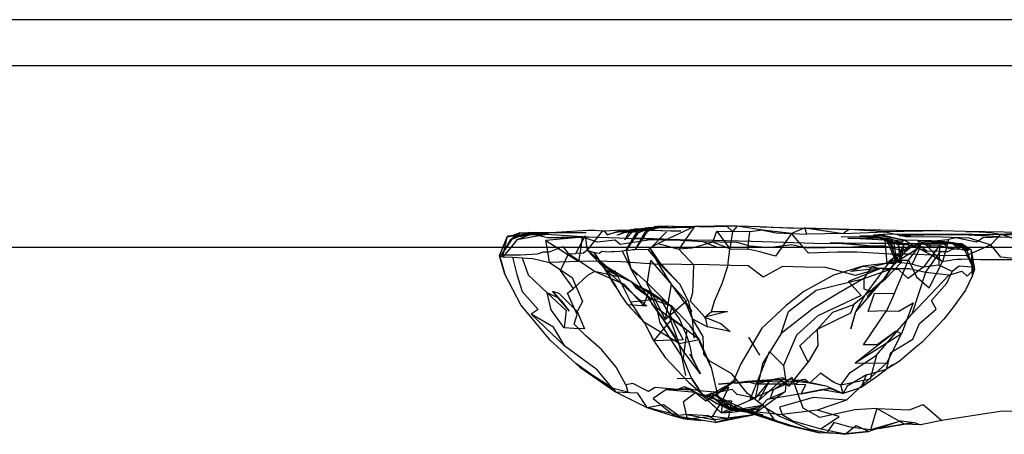
# Model space of a CAD drawing. Units: millimetres. Extents: x 48536 to 61173, y -7108 to 3837.
# Drawn here: x 58660 to 58804, y -125 to -64 of the extents above; entities that cross this region are included whole.
import ezdxf

# ---------------------------------------------------------------- set-up
doc = ezdxf.new("R2010")
doc.units = ezdxf.units.MM
doc.header["$LTSCALE"] = 500
doc.layers.add('Make2D', color=7, linetype='Continuous', true_color=0x000000)

msp = doc.modelspace()

# ---------------------------------------------------------------- linework, layer by layer
at = {"layer": 'Make2D', "color": 18, "lineweight": -3, "true_color": 0x000000}
for p, q in [((58964.042, -64.157), (58454.741, -64.157)), ((57900.253, -70.884), (58975.395, -70.884)), ((58745.034, -95.149), (58742.815, -97.962)), ((58745.347, -95.165), (58745.753, -95.68)), ((58747.159, -95.305), (58749.268, -94.899)), ((58751.049, -95.094), (58747.159, -95.305)), ((58748.034, -95.384), (58749.893, -94.821)), ((58752.675, -94.95), (58748.034, -95.384)), ((58749.787, -94.928), (58748.347, -96.43)), ((58752.612, -94.856), (58748.94, -95.415)), ((58749.727, -94.925), (58748.94, -95.415)), ((58749.893, -94.821), (58749.73, -94.923)), ((58749.893, -94.821), (58749.789, -94.926)), ((58751.815, -94.669), (58750.387, -95.068)), ((58753.69, -94.512), (58751.253, -95.29)), ((58752.722, -94.528), (58751.253, -95.29)), ((58751.69, -94.76), (58752.154, -94.65)), ((58751.815, -94.669), (58752.722, -94.528)), ((58752.11, -94.661), (58751.815, -94.669)), ((58753.217, -94.631), (58752.003, -94.934)), ((58752.284, -94.822), (58752.041, -94.919)), ((58752.05, -97.716), (58754.425, -95.262)), ((58754.628, -94.497), (58752.054, -94.926)), ((58752.114, -94.661), (58752.111, -94.661)), ((58753.356, -94.627), (58752.154, -94.66)), ((58752.206, -94.637), (58754.128, -94.606)), ((58753.097, -94.497), (58752.296, -94.817)), ((58753.69, -94.512), (58753.259, -94.62)), ((58764.8, -94.407), (58759.925, -94.591)), ((58763.237, -94.356), (58764.143, -95.204)), ((58768.112, -94.516), (58781.237, -94.895)), ((58794.768, -95.134), (58786.565, -95.239)), ((58731.862, -96.177), (58730.175, -98.661)), ((58730.446, -97.538), (58731.112, -95.895)), ((58737.159, -95.614), (58731.112, -95.895)), ((58731.206, -95.989), (58732.956, -95.395)), ((58735.237, -95.505), (58731.206, -95.989)), ((58734.268, -95.333), (58731.534, -96.458)), ((58732.518, -96.427), (58731.594, -97.538)), ((58735.878, -95.52), (58732.206, -96.098)), ((58737.159, -95.614), (58732.518, -96.427)), ((58734.268, -95.333), (58732.925, -95.958)), ((58732.956, -95.395), (58734.268, -95.333)), ((58737.034, -96.145), (58734.659, -95.614)), ((58735.237, -95.505), (58742.938, -95.977)), ((58747.159, -95.68), (58747.487, -95.649)), ((58774.542, -97.54), (58772.784, -95.485)), ((58785.005, -95.911), (58782.8, -95.848)), ((58786.456, -96.286), (58782.8, -95.848)), ((58786.768, -96.411), (58784.05, -95.942)), ((58786.987, -96.38), (58784.503, -96.036)), ((58789.393, -96.493), (58784.831, -95.708)), ((58787.472, -96.958), (58785.005, -95.912)), ((58786.342, -96.29), (58785.005, -95.912)), ((58785.44, -96.02), (58786.768, -96.411)), ((58787.815, -97.071), (58785.44, -96.02)), ((58785.804, -96.105), (58785.44, -96.02)), ((58785.803, -96.117), (58785.801, -96.117)), ((58786.456, -96.286), (58785.814, -96.12)), ((58786.342, -96.29), (58785.819, -96.122)), ((58785.936, -96.135), (58785.828, -96.11)), ((58785.893, -96.114), (58788.503, -97.18)), ((58787.284, -96.286), (58785.898, -96.115)), ((58786.987, -96.38), (58785.959, -96.141)), ((58785.96, -96.13), (58786.987, -96.38)), ((58788.876, -96.99), (58786.44, -96.458)), ((58786.456, -96.286), (58786.471, -96.458)), ((58787.472, -96.958), (58786.456, -96.286)), ((58786.471, -96.465), (58786.764, -99.877)), ((58786.472, -95.786), (58789.393, -96.493)), ((58788.065, -99.571), (58786.768, -96.411)), ((58787.815, -97.071), (58786.768, -96.411)), ((58786.816, -96.448), (58787.472, -96.958)), ((58786.987, -96.38), (58787.815, -97.071)), ((58786.987, -96.38), (58787.073, -96.594)), ((58787.078, -96.606), (58788.195, -99.396)), ((58787.284, -96.286), (58790.175, -97.274)), ((58788.612, -95.821), (58790.3, -95.774)), ((58792.034, -96.712), (58794.925, -99.665)), ((58796.112, -96.805), (58794.722, -96.68)), ((58803.108, -96.01), (58796.196, -95.587)), ((58803.409, -96.028), (58799.347, -95.665)), ((58803.472, -95.606), (58807.065, -95.341)), ((58980.96, -97.539), (57718.804, -97.539)), ((58730.436, -97.539), (58729.963, -98.731)), ((58731.594, -97.538), (58730.44, -98.927)), ((58741.612, -99.587), (58741.919, -97.539)), ((58745.565, -100.852), (58742.815, -97.962)), ((58747.393, -101.852), (58742.815, -97.962)), ((58748.518, -97.962), (58749.222, -100.571)), ((58751.706, -97.872), (58753.831, -100.325)), ((58751.706, -97.872), (58755.425, -101.919)), ((58752.05, -97.716), (58753.831, -100.325)), ((58752.347, -97.403), (58753.206, -96.966)), ((58761.94, -97.559), (58761.892, -97.54)), ((58769.8, -97.539), (58768.976, -97.539)), ((58784.503, -97.364), (58778.44, -96.88)), ((58784.503, -97.364), (58780.378, -96.942)), ((58784.382, -96.942), (58788.886, -96.993)), ((58788.877, -96.993), (58784.382, -96.942)), ((58790.175, -97.274), (58786.69, -99.88)), ((58788.065, -99.571), (58787.472, -96.958)), ((58788.284, -99.618), (58787.815, -97.071)), ((58787.94, -99.946), (58789.268, -97.134)), ((58790.175, -97.274), (58787.94, -99.946)), ((58788.601, -98.535), (58788.503, -97.18)), ((58789.268, -97.134), (58788.69, -99.759)), ((58788.886, -96.993), (58788.909, -96.993)), ((58790.175, -97.274), (58788.908, -96.997)), ((58789.94, -99.399), (58791.315, -97.665)), ((58790.472, -97.384), (58790.28, -97.539)), ((58791.798, -97.025), (58795.675, -97.04)), ((58796.884, -96.978), (58795.596, -96.887)), ((58798.502, -97.532), (58795.597, -96.884)), ((58795.678, -96.888), (58795.639, -97.035)), ((58796.546, -96.867), (58796.112, -96.805)), ((58797.409, -97.79), (58796.271, -96.926)), ((58799.112, -97.946), (58796.55, -96.868)), ((58798.578, -97.539), (58796.55, -96.868)), ((58796.55, -96.868), (58797.768, -97.04)), ((58797.768, -97.04), (58796.89, -96.978)), ((58797.853, -97.539), (58796.987, -96.962)), ((58798.577, -97.536), (58796.987, -96.962)), ((58799.378, -100.446), (58797.768, -97.04)), ((58799.112, -97.946), (58797.768, -97.04)), ((58798.675, -97.571), (58798.502, -97.532)), ((58798.675, -97.571), (58798.577, -97.536)), ((58798.675, -97.571), (58799.112, -97.946)), ((58799.112, -97.946), (58799.378, -100.446)), ((58799.112, -97.946), (58799.284, -101.759)), ((58729.956, -98.708), (58729.974, -98.704)), ((58729.963, -98.731), (58730.753, -101.442)), ((58743.815, -98.305), (58746.276, -102.117)), ((58745.565, -100.852), (58743.815, -98.305)), ((58749.347, -102.634), (58744.378, -99.587)), ((58747.393, -101.852), (58744.378, -99.587)), ((58788.197, -99.402), (58788.284, -99.618)), ((58788.201, -99.398), (58789.94, -99.399)), ((58788.69, -99.759), (58788.602, -98.545)), ((58746.271, -102.12), (58745.472, -100.79)), ((58747.128, -103.399), (58745.472, -100.79)), ((58788.097, -99.727), (58783.253, -100.27)), ((58786.659, -99.888), (58784.472, -100.458)), ((58799.378, -100.446), (58799.285, -101.751)), ((58746.28, -102.123), (58747.128, -103.399)), ((58786.393, -102.067), (58782.159, -106.973)), ((58783.878, -104.739), (58786.393, -102.067)), ((58786.425, -102.114), (58783.878, -104.739)), ((58786.425, -102.114), (58784.3, -103.973)), ((58738.552, -104.94), (58736.925, -104.177)), ((58740.237, -106.868), (58737.706, -103.973)), ((58738.722, -105.02), (58738.552, -104.94)), ((58751.578, -104.662), (58752.3, -105.778)), ((58755.299, -108.011), (58753.642, -105.245)), ((58757.19, -105.466), (58758.175, -106.919)), ((58758.237, -108.028), (58757.19, -105.466)), ((58756.789, -109.154), (58754.893, -107.7)), ((58768.143, -113.329), (58766.518, -110.719)), ((58787.597, -114.755), (58785.206, -116.552)), ((58746.956, -118.727), (58743.326, -116.105)), ((58770.565, -116.891), (58769.104, -117.223)), ((58746.612, -118.212), (58746.956, -118.727)), ((58758.425, -118.466), (58756.081, -118.356)), ((58759.8, -119.372), (58757.05, -117.981)), ((58758.425, -118.466), (58757.05, -117.981)), ((58764.612, -117.032), (58761.128, -119.012)), ((58765.064, -117.342), (58762.05, -117.591)), ((58764.612, -117.032), (58762.19, -118.778)), ((58766.525, -117.28), (58766.268, -117.204)), ((58767.953, -117.161), (58766.485, -117.268)), ((58767.671, -117.204), (58767.946, -117.18)), ((58771.893, -118.657), (58771.987, -117.594)), ((58774.05, -117.048), (58773.79, -117.254)), ((58778.034, -117.942), (58780.331, -118.958)), ((58759.737, -119.075), (58762.88, -120.301)), ((58761.127, -119.013), (58759.8, -119.372)), ((58760.084, -119.3), (58761.831, -120.434)), ((58762.19, -118.778), (58761.128, -119.012)), ((58770.597, -119.599), (58767.143, -122.11)), ((58769.206, -119.829), (58771.893, -118.657)), ((58774.175, -119.016), (58769.206, -119.829)), ((58771.893, -118.657), (58770.597, -119.599)), ((58774.175, -119.016), (58777.281, -118.435)), ((58777.281, -118.435), (58777.143, -118.411)), ((58764.612, -121.454), (58762.284, -120.341)), ((58763.659, -121.188), (58762.284, -120.341)), ((58762.737, -120.184), (58763.659, -121.188)), ((58762.891, -120.305), (58764.393, -120.891)), ((58762.893, -120.31), (58763.659, -121.188)), ((58764.522, -121.432), (58763.222, -121.122)), ((58766.597, -121.532), (58763.222, -121.122)), ((58767.393, -121.834), (58763.831, -121.032)), ((58763.831, -121.032), (58767.287, -122)), ((58768.706, -120.673), (58764.19, -121.454)), ((58764.393, -120.891), (58767.25, -121.992)), ((58764.393, -120.891), (58768.628, -122.376)), ((58755.848, -122.275), (58755.284, -122.184)), ((58761.597, -123.2), (58755.848, -122.275)), ((58757.378, -122.044), (58756.253, -122.2)), ((58761.597, -123.2), (58763.534, -122.61)), ((58764.612, -121.454), (58766.597, -121.532)), ((58765.128, -121.485), (58767.437, -121.896)), ((58765.456, -122.454), (58765.35, -122.462)), ((58767.285, -122.006), (58767.393, -122.048)), ((58767.287, -122), (58768.628, -122.376)), ((58767.295, -121.997), (58767.296, -121.997)), ((58767.308, -122.004), (58767.393, -122.048)), ((58767.393, -122.048), (58772.315, -123.673)), ((58768.55, -122.094), (58767.403, -121.836)), ((58767.437, -121.896), (58768.55, -122.094)), ((58767.775, -121.651), (58771.393, -122.016)), ((58772.315, -123.673), (58776.925, -124.723)), ((58788.878, -122.977), (58784.112, -124.552)), ((58788.631, -123.048), (58784.378, -124.27)), ((58785.542, -124.08), (58784.378, -124.27)), ((58785.54, -124.077), (58790.753, -123.227)), ((58790.753, -123.227), (58785.542, -124.08)), ((58788.878, -122.977), (58788.631, -123.048)), ((58780.675, -124.864), (58776.925, -124.723)), ((58778.86, -124.796), (58777.972, -124.708)), ((58780.675, -124.864), (58777.972, -124.708)), ((58780.331, -124.942), (58778.86, -124.796)), ((58784.112, -124.552), (58780.675, -124.864))]:
    msp.add_line(p, q, dxfattribs=at)
for points in [[(58754.128, -94.606), (58755.253, -94.591), (58758.097, -94.559), (58754.737, -94.731), (58751.347, -94.684), (58751.69, -94.762), (58752.612, -94.856), (58749.893, -94.821), (58752.675, -94.95), (58749.268, -94.899), (58750.675, -94.977), (58756.534, -95.137), (58751.175, -95.087), (58747.8, -95.024), (58745.347, -95.165), (58745.034, -95.149), (58743.987, -95.071), (58742.909, -95.071), (58735.878, -95.52), (58734.268, -95.333), (58737.222, -95.348), (58742.659, -95.337), (58735.722, -95.458), (58732.956, -95.395), (58735.234, -95.504)], [(58748.899, -95.044), (58748.034, -95.384), (58747.487, -95.649), (58749.268, -94.899)], [(58748.347, -96.43), (58748.94, -95.415), (58749.534, -95.176)], [(58752.206, -94.637), (58750.222, -95.477), (58748.518, -97.962)], [(58748.518, -97.962), (58750.065, -95.415), (58750.378, -95.071)], [(58748.94, -95.415), (58751.69, -94.762), (58750.3, -94.868)], [(58752.722, -94.528), (58751.534, -95.356), (58749.831, -97.837)], [(58752.002, -94.935), (58751.253, -95.29), (58749.831, -97.837)], [(58806.8, -95.356), (58798.315, -95.196), (58794.768, -95.134), (58788.159, -95.071), (58781.237, -94.895), (58776.347, -94.77), (58772.19, -94.719), (58768.112, -94.516), (58764.8, -94.407), (58761.503, -94.403), (58758.55, -94.497), (58756.456, -94.528), (58754.472, -94.434), (58753.097, -94.497), (58754.628, -94.497), (58753.69, -94.512), (58752.722, -94.528), (58754.013, -94.6)], [(58758.55, -94.497), (58753.206, -96.966), (58756.268, -97.794)], [(58759.925, -94.591), (58758.55, -94.497), (58756.268, -97.794)], [(58764.8, -94.407), (58763.237, -94.356), (58759.925, -94.591)], [(58761.239, -96.758), (58761.815, -95.169), (58763.722, -97.735)], [(58761.815, -95.169), (58764.143, -95.204), (58763.722, -97.735)], [(58763.722, -97.735), (58766.393, -97.813), (58766.659, -95.282), (58764.143, -95.204)], [(58768.55, -95.016), (58764.8, -94.407), (58764.143, -95.204)], [(58768.55, -95.016), (58770.518, -95.423), (58772.784, -95.485), (58768.55, -95.016), (58766.659, -95.282)], [(58774.737, -94.673), (58780.331, -95.489), (58775.05, -95.579)], [(58781.237, -94.895), (58780.331, -95.489), (58786.565, -95.239), (58781.24, -94.895)], [(58786.565, -95.239), (58789.55, -95.962), (58794.862, -95.993), (58798.847, -96.149), (58802.018, -97.184)], [(58734.268, -95.333), (58732.206, -96.098), (58731.534, -96.458), (58730.175, -98.661)], [(58730.748, -97.538), (58731.112, -95.895), (58731.206, -95.989)], [(58737.159, -95.614), (58734.659, -95.614), (58732.518, -96.427)], [(58741.919, -97.539), (58742.143, -96.04), (58736.768, -96.52)], [(58736.937, -97.539), (58736.768, -96.52), (58738.378, -97.539)], [(58742.815, -97.962), (58742.268, -98.384), (58741.159, -98.446), (58742.503, -95.837), (58742.525, -95.989)], [(58761.892, -97.54), (58759.847, -96.731), (58756.518, -96.544), (58752.097, -96.434), (58747.659, -97.118), (58746.893, -96.477), (58744.315, -96.759), (58742.143, -96.04)], [(58742.525, -95.991), (58742.815, -97.962), (58743.815, -98.305), (58744.643, -98.384), (58744.956, -98.102), (58745.94, -98.18), (58746.378, -98.165), (58746.784, -98.134), (58747.597, -98.071), (58747.956, -98.04), (58748.518, -97.962), (58748.878, -97.946), (58749.472, -97.868), (58749.831, -97.837), (58750.315, -97.805), (58751.706, -97.872), (58752.05, -97.716)], [(58742.94, -95.977), (58747.44, -96.134), (58749.268, -96.227), (58753.94, -96.325), (58749.893, -96.196), (58758.128, -96.419), (58761.175, -96.497), (58761.332, -96.5)], [(58768.976, -97.539), (58766.69, -97.36), (58764.8, -96.844), (58759.847, -96.731)], [(58761.332, -96.5), (58766.893, -96.626), (58771.659, -96.782), (58776.112, -96.911), (58779.425, -96.958), (58780.378, -96.942), (58778.44, -96.88), (58784.378, -96.942), (58789.8, -96.946), (58794.565, -96.884), (58796.987, -96.962), (58795.597, -96.884), (58792.3, -96.696), (58794.722, -96.68), (58793.331, -96.602), (58791.3, -96.54), (58786.44, -96.458), (58781.018, -96.177), (58784.69, -96.208), (58785.893, -96.114), (58784.503, -96.036), (58780.05, -95.973), (58783.097, -95.942), (58784.503, -96.036), (58785.44, -96.02), (58784.05, -95.942), (58782.8, -95.848), (58784.768, -95.786), (58786.472, -95.786), (58784.831, -95.708), (58786.925, -95.567), (58796.19, -95.587), (58803.19, -95.669), (58818.878, -95.829)], [(58772.784, -95.485), (58770.409, -98.844), (58768.143, -98.173), (58766.393, -97.813)], [(58784.3, -103.973), (58786.565, -102.161), (58788.925, -99.727), (58788.503, -97.18), (58786.987, -96.38)], [(58785.66, -96.072), (58784.768, -95.786), (58785.891, -96.118)], [(58785.958, -96.138), (58786.456, -96.286), (58787.597, -96.692), (58786.347, -96.292)], [(58791.69, -97.43), (58790.456, -99.993), (58788.097, -99.727), (58791.69, -97.43), (58790.175, -97.274), (58789.268, -97.134), (58788.503, -97.18), (58788.393, -97.165), (58787.151, -96.471)], [(58787.597, -96.692), (58788.8, -96.743), (58789.393, -96.493), (58791.315, -97.665)], [(58805.69, -96.387), (58803.472, -95.606), (58802.018, -97.184), (58798.409, -98.774), (58794.503, -98.712), (58789.956, -98.524), (58788.607, -98.538)], [(58791.3, -96.54), (58793.268, -97.29), (58793.003, -97.509)], [(58791.315, -97.665), (58792.034, -96.712), (58795.815, -96.384), (58795.68, -96.882)], [(58795.704, -96.794), (58792.3, -96.696), (58794.206, -96.79), (58796.112, -96.805)], [(58794.722, -96.68), (58795.847, -97.68), (58794.472, -97.243)], [(58815.8, -96.251), (58812.565, -96.126), (58805.956, -96.153), (58803.409, -96.028), (58800.878, -96.137), (58799.893, -96.774), (58796.862, -96.149), (58795.815, -96.384)], [(58816.581, -98.923), (58817.284, -95.423), (58820.05, -98.969), (58816.581, -98.923), (58814.972, -98.907), (58813.143, -99.016), (58811.112, -98.887), (58808.722, -98.856), (58806.331, -99.262), (58803.487, -98.966), (58802.018, -97.184)], [(58729.94, -98.786), (58730.44, -98.927), (58730.748, -97.538)], [(58730.753, -101.442), (58729.94, -98.786), (58730.446, -97.538)], [(58729.976, -98.704), (58730.175, -98.661), (58730.643, -98.63), (58731.206, -98.614), (58733.05, -98.614), (58735.55, -98.473), (58736.409, -98.208), (58737.268, -98.192), (58739.237, -97.43), (58740.065, -98.477)], [(58738.378, -97.539), (58741.612, -99.587), (58737.3, -99.739), (58736.937, -97.539)], [(58748.518, -97.962), (58749.112, -100.524), (58750.69, -103.29), (58751.574, -104.656)], [(58761.236, -96.763), (58758.175, -97.653), (58756.268, -97.794), (58758.425, -100.091), (58758.253, -104.184), (58757.893, -105.356), (58760.065, -107.747)], [(58761.034, -106.934), (58761.487, -105.403), (58762.597, -102.841), (58763.456, -100.294), (58763.722, -97.735), (58761.239, -96.763)], [(58774.544, -97.542), (58772.784, -97.157), (58769.8, -97.539)], [(58780.356, -97.539), (58775.143, -97.673), (58774.544, -97.542)], [(58788.601, -98.538), (58787.268, -98.552), (58782.347, -98.239), (58779.597, -98.239), (58775.284, -98.407), (58774.547, -97.546)], [(58787.102, -97.539), (58786.425, -97.38), (58784.503, -97.364), (58781.69, -97.505), (58780.356, -97.539)], [(58790.28, -97.539), (58789.565, -98.118), (58787.102, -97.539)], [(58795.634, -97.039), (58789.8, -96.946), (58791.798, -97.025)], [(58791.871, -97.541), (58791.268, -97.102), (58790.472, -97.384), (58790.941, -97.539)], [(58790.941, -97.539), (58792.643, -98.102), (58791.871, -97.541)], [(58795.637, -97.04), (58794.925, -99.665), (58793.018, -98.54), (58791.321, -97.668)], [(58793.268, -97.29), (58794.472, -97.243), (58792.143, -100.415)], [(58794.472, -97.243), (58794.362, -100.134), (58792.143, -100.415)], [(58792.425, -101.212), (58794.628, -98.118), (58792.643, -98.102)], [(58794.628, -98.118), (58795.706, -98.118), (58796.472, -97.759), (58797.425, -97.774), (58798.628, -98.055)], [(58796.265, -96.921), (58796.112, -96.805), (58798.472, -97.852), (58797.409, -97.79), (58795.847, -97.68)], [(58799.378, -100.446), (58798.472, -97.852), (58797.768, -97.04)], [(58798.675, -97.571), (58798.628, -98.055), (58797.853, -97.539)], [(58799.112, -97.946), (58799.628, -100.743), (58799.286, -101.752)], [(58730.44, -98.927), (58731.878, -98.973), (58732.487, -101.505), (58733.284, -104.02), (58735.643, -106.645), (58734.581, -107.333)], [(58731.878, -98.973), (58733.268, -99.052), (58734.159, -101.583), (58736.925, -104.177)], [(58733.268, -99.052), (58734.862, -99.145), (58737.3, -99.739), (58740.628, -101.977), (58742.143, -105.493), (58741.347, -106.962)], [(58743.909, -101.087), (58742.878, -101.68), (58740.784, -103.587), (58738.909, -100.911), (58740.065, -98.477)], [(58747.393, -101.852), (58743.909, -101.087), (58740.065, -98.477), (58741.159, -98.446)], [(58792.425, -101.212), (58790.097, -100.665), (58788.534, -100.665), (58785.753, -100.614), (58782.175, -101.677), (58777.8, -100.489), (58774.737, -100.438), (58771.456, -100.36), (58768.628, -101.891), (58766.44, -100.235), (58763.862, -100.173), (58760.69, -100.075), (58752.643, -99.997), (58747.815, -99.665), (58745.722, -99.602), (58743.722, -99.54), (58741.612, -99.587)], [(58754.3, -108.091), (58751.597, -102.934), (58752.159, -99.481), (58755.19, -102.981)], [(58788.69, -99.759), (58788.925, -99.727), (58788.284, -99.618), (58788.065, -99.571), (58787.659, -99.52), (58786.784, -100.114), (58787.3, -99.427), (58788.143, -99.399), (58788.193, -99.398)], [(58787.862, -104.243), (58789.94, -99.399), (58791.128, -101.852), (58792.972, -103.477), (58794.925, -99.665)], [(58829.253, -98.317), (58826.284, -100.786), (58824.05, -100.298), (58821.253, -100.438), (58815.831, -100.173), (58807.659, -99.434), (58805.003, -99.387), (58803.222, -99.372), (58800.518, -99.341), (58799.371, -99.327)], [(58751.582, -104.652), (58750.081, -103.555), (58749.347, -102.634), (58745.565, -100.852), (58751.581, -106.137), (58748.784, -105.962)], [(58751.237, -108.602), (58749.19, -105.555), (58746.909, -100.977)], [(58749.284, -100.618), (58751.518, -102.653), (58755.05, -106.153), (58756.378, -108.184), (58756.787, -109.153)], [(58783.253, -100.27), (58778.94, -101.63), (58774.565, -104.001), (58771.972, -106.048), (58768.425, -109.391), (58765.347, -114.626), (58764.268, -117.079), (58762.19, -118.778)], [(58785.956, -100.567), (58781.143, -102.552), (58782.972, -104.598), (58776.659, -107.567), (58773.518, -110.391), (58771.581, -114.876)], [(58790.456, -99.993), (58792.143, -100.415), (58789.878, -102.102), (58788.503, -100.852), (58785.956, -100.567), (58781.487, -101.067), (58783.253, -100.27), (58784.472, -100.458)], [(58786.764, -99.884), (58786.784, -100.114), (58783.628, -104.411)], [(58783.8, -116.223), (58786.722, -115.411), (58787.347, -112.927), (58790.565, -110.993), (58791.565, -108.712), (58793.972, -106.602), (58793.331, -105.337), (58795.534, -102.805), (58796.331, -101.087), (58794.362, -100.134)], [(58785.222, -113.317), (58790.409, -107.321), (58795.862, -101.634), (58797.737, -101.009), (58798.518, -101.759), (58799.628, -100.743)], [(58787.034, -100.848), (58787.94, -99.946), (58786.722, -99.881)], [(58799.378, -100.446), (58798.597, -100.384), (58797.378, -100.305), (58796.331, -101.087)], [(58737.393, -111.161), (58733.097, -105.958), (58730.753, -101.442)], [(58753.05, -106.403), (58757.425, -109.622), (58756.878, -113.762), (58753.534, -108.591), (58753.05, -106.403), (58751.862, -103.903), (58751.05, -106.071), (58748.268, -102.993), (58743.909, -101.087)], [(58771.268, -110.173), (58772.331, -106.954), (58776.393, -103.817), (58783.362, -102.083), (58779.675, -104.255), (58775.94, -106.52), (58771.268, -110.173), (58768.503, -114.548), (58767.425, -119.641)], [(58783.362, -102.083), (58783.362, -103.63), (58784.3, -103.973), (58781.909, -105.927)], [(58799.284, -101.758), (58799.284, -101.759), (58798.315, -103.79), (58796.409, -106.43), (58795.097, -108.04), (58791.94, -111.43), (58790.987, -112.196), (58788.565, -114.274), (58786.722, -115.411)], [(58795.862, -101.634), (58792.425, -101.212), (58790.409, -107.321)], [(58757.05, -117.981), (58756.081, -118.356), (58752.784, -118.059), (58751.815, -118.669), (58749.487, -117.493), (58748.503, -117.696), (58747.065, -115.102), (58744.909, -112.509), (58742.597, -110.493), (58740.893, -108.805), (58741.331, -107.384), (58739.94, -104.227), (58740.784, -103.587)], [(58755.253, -106.216), (58750.112, -103.118), (58749.347, -102.634), (58753.636, -105.235)], [(58749.347, -102.634), (58752.268, -105.153), (58751.583, -104.652)], [(58750.112, -103.118), (58751.862, -103.903), (58755.253, -106.216)], [(58758.237, -108.028), (58757.706, -105.512), (58756.409, -102.934)], [(58737.706, -103.973), (58738.659, -104.239), (58741.347, -106.962), (58742.44, -109.493), (58740.847, -109.415), (58739.425, -109.321)], [(58753.636, -105.235), (58753.55, -105.091), (58749.19, -105.555)], [(58756.315, -111.622), (58754.893, -107.7), (58755.253, -106.216), (58752.268, -105.153)], [(58759.253, -111.044), (58757.847, -108.966), (58755.253, -106.216)], [(58788.112, -109.837), (58785.362, -111.848), (58783.331, -111.848), (58786.706, -106.848), (58788.518, -106.868), (58790.597, -105.649), (58788.925, -110.196)], [(58759.44, -116.075), (58757.018, -112.903), (58755.159, -109.981), (58754.05, -108.2)], [(58758.518, -110.872), (58758.237, -108.028), (58760.472, -109.184)], [(58770.284, -122.844), (58769.097, -121.141), (58766.347, -118.938), (58764.05, -116.079), (58760.784, -114.2), (58759.94, -113.216), (58759.847, -110.622), (58758.237, -108.028)], [(58757.3, -116.341), (58756.315, -111.622), (58751.222, -108.54)], [(58756.315, -111.622), (58759.253, -111.044), (58756.799, -109.162)], [(58743.326, -116.105), (58741.159, -114.54), (58737.393, -111.161), (58741.737, -115.087), (58746.956, -118.727)], [(58788.925, -110.196), (58788.112, -109.837), (58782.097, -114.536)], [(58786.737, -114.473), (58788.925, -110.196), (58782.097, -114.536), (58786.737, -114.473), (58782.774, -118.143)], [(58746.956, -118.727), (58744.3, -115.493), (58739.534, -112.024)], [(58752.565, -111.216), (58754.253, -113.684), (58757.706, -117.325), (58759.737, -119.075), (58760.078, -119.296)], [(58755.987, -116.747), (58758.128, -116.716), (58756.878, -113.762)], [(58748.503, -117.696), (58748.753, -118.743), (58746.612, -118.212), (58741.737, -115.087)], [(58760.972, -115.137), (58761.925, -119.2), (58762.884, -120.3)], [(58769.677, -116.97), (58771.315, -116.985), (58772.44, -117.907), (58775.206, -114.376)], [(58778.034, -117.942), (58774.05, -117.048), (58770.565, -116.891), (58766.268, -117.204)], [(58780.331, -118.958), (58780.034, -117.723), (58779.003, -117.333), (58777.05, -115.973), (58775.393, -117.438), (58774.753, -116.891), (58772.393, -117.298), (58771.44, -116.673), (58769.081, -117.079)], [(58789.331, -123.446), (58785.315, -121.177), (58782.065, -121.364), (58776.909, -122.473), (58774.472, -121.094), (58772.878, -116.61), (58770.081, -118.485), (58769.643, -119.641)], [(58785.206, -116.552), (58783.003, -118.067), (58780.331, -118.958), (58777.281, -118.435)], [(58783.003, -118.067), (58783.8, -116.223), (58780.925, -117.895), (58780.331, -118.958), (58778.409, -118.223)], [(58758.722, -118.809), (58754.362, -118.403), (58752.487, -119.669), (58755.565, -122.2), (58757.503, -122.716)], [(58765.35, -122.462), (58763.534, -122.61), (58761.175, -122.309), (58762.612, -120.075), (58763.597, -118.048)], [(58762.05, -117.591), (58766.268, -117.204), (58765.064, -117.342)], [(58767.425, -119.641), (58764.8, -119.126), (58764.097, -118.376), (58762.192, -118.784)], [(58769.675, -116.969), (58767.425, -119.641), (58762.456, -121.778)], [(58766.485, -117.268), (58764.362, -117.423), (58767.671, -117.204)], [(58769.104, -117.223), (58767.534, -117.579), (58766.525, -117.28)], [(58773.79, -117.254), (58773.362, -117.594), (58767.534, -117.579)], [(58778.034, -117.942), (58775.393, -117.438), (58773.347, -117.204), (58772.393, -117.298), (58770.034, -117.235), (58767.675, -117.204)], [(58767.946, -117.18), (58769.081, -117.079), (58767.953, -117.161)], [(58771.315, -116.985), (58767.972, -119.969), (58769.67, -116.977)], [(58774.175, -119.016), (58774.878, -117.688), (58771.987, -117.594)], [(58777.281, -118.435), (58778.409, -118.223), (58777.143, -118.411), (58774.175, -119.016)], [(58782.774, -118.143), (58780.831, -119.942), (58776.518, -121.411)], [(58746.956, -118.727), (58751.565, -121.012), (58755.284, -122.184)], [(58746.956, -118.727), (58750.143, -118.868), (58751.565, -121.012)], [(58761.175, -122.309), (58757.503, -122.716), (58756.94, -120.137), (58758.722, -118.809), (58760.237, -120.012), (58760.893, -119.575), (58762.612, -120.075)], [(58759.8, -119.309), (58761.19, -119.262), (58761.675, -119.231), (58761.925, -119.2), (58761.737, -119.153)], [(58761.141, -119.435), (58763.222, -121.122), (58762.284, -120.341), (58760.659, -119.044)], [(58761.486, -119.24), (58760.893, -118.903), (58761.124, -119.014)], [(58761.13, -119.017), (58764.597, -120.688), (58764.393, -120.891), (58761.492, -119.243)], [(58769.206, -119.829), (58767.143, -122.11), (58761.518, -122.841)], [(58780.831, -119.942), (58775.972, -119.567), (58771.018, -120.954), (58771.393, -122.016)], [(58765.128, -121.485), (58763.222, -121.122), (58761.831, -120.434)], [(58762.659, -120.247), (58762.456, -121.778), (58764.19, -121.454), (58766.55, -121.282)], [(58763.534, -122.61), (58764.003, -120.063), (58762.612, -120.075)], [(58764.521, -121.429), (58764.612, -121.454), (58767.925, -121.219), (58764.19, -121.454), (58763.659, -121.188), (58764.515, -121.427)], [(58767.288, -121.996), (58764.597, -120.688), (58765.878, -121.266), (58767.289, -121.994)], [(58767.925, -121.219), (58766.597, -121.532), (58767.775, -121.651)], [(58785.315, -121.177), (58784.378, -124.27), (58781.378, -123.911), (58778.972, -123.192), (58777.972, -124.708), (58775.503, -124.219), (58770.987, -122.266), (58769.097, -121.141)], [(58785.315, -121.177), (58790.081, -121.368), (58792.097, -120.571), (58794.815, -122.93)], [(58809.612, -120.544), (58807.331, -121.559), (58803.378, -121.575), (58798.315, -122.368), (58794.815, -122.93), (58791.69, -123.571), (58789.331, -123.446)], [(58761.518, -122.841), (58760.565, -122.247), (58757.378, -122.044), (58761.518, -122.841), (58761.597, -123.2)], [(58777.097, -124.161), (58779.784, -122.333), (58776.518, -121.411), (58771.393, -122.016), (58772.987, -122.969), (58777.097, -124.161), (58780.675, -124.864), (58782.253, -123.63), (58784.112, -124.552)], [(58776.925, -124.723), (58773.19, -123.798), (58772.315, -123.673)], [(58788.878, -122.977), (58790.753, -123.227), (58791.69, -123.571)], [(58780.675, -124.864), (58780.331, -124.942), (58784.112, -124.552)]]:
    msp.add_lwpolyline(points, dxfattribs=at)
for points in [[(58747.159, -95.305), (58745.753, -95.68), (58747.8, -95.024)], [(58772.784, -95.485), (58775.05, -95.579), (58774.737, -94.673)], [(58734.082, -95.644), (58734.8, -95.583), (58735.237, -95.505), (58731.112, -95.895)], [(58732.956, -95.395), (58731.534, -96.458), (58731.862, -96.177)], [(58742.94, -95.977), (58737.034, -96.145), (58742.143, -96.04)], [(58792.206, -95.712), (58794.128, -95.665), (58794.893, -95.649), (58790.815, -95.634), (58788.893, -95.665), (58791.253, -95.727)], [(58791.69, -97.43), (58793.003, -97.509), (58791.3, -96.54)], [(58794.893, -95.649), (58799.347, -95.665), (58796.19, -95.587)], [(58749.222, -100.571), (58750.143, -101.634), (58749.284, -100.618), (58747.956, -98.04)], [(58795.677, -96.882), (58796.55, -96.868), (58794.206, -96.79), (58795.597, -96.884)], [(58788.065, -99.571), (58786.425, -102.114), (58786.393, -102.067)], [(58756.409, -102.934), (58755.425, -101.919), (58753.831, -100.325)], [(58783.362, -102.083), (58787.034, -100.848), (58784.472, -100.458)], [(58754.3, -108.091), (58755.19, -102.981), (58757.378, -105.403)], [(58739.722, -106.805), (58739.425, -109.321), (58737.518, -106.708), (58736.925, -104.177)], [(58783.628, -104.411), (58782.159, -106.973), (58781.472, -109.458), (58782.222, -106.942)], [(58786.706, -106.848), (58784.034, -106.942), (58784.956, -104.317), (58787.862, -104.243)], [(58751.237, -108.602), (58752.565, -111.216), (58751.222, -108.54), (58748.784, -105.962)], [(58753.815, -107.825), (58755.753, -110.747), (58754.05, -108.2), (58752.3, -105.778)], [(58776.55, -109.567), (58778.815, -107.036), (58781.909, -105.927), (58781.425, -107.177)], [(58739.534, -112.024), (58737.893, -109.239), (58734.581, -107.333)], [(58755.3, -108.012), (58756.878, -111.075), (58752.565, -111.216)], [(58763.393, -106.95), (58760.065, -107.747), (58761.034, -106.934)], [(58760.065, -107.747), (58762.393, -108.684), (58763.768, -109.876), (58760.472, -109.184), (58760.237, -108.012)], [(58776.55, -109.567), (58776.643, -111.911), (58775.206, -114.376), (58773.987, -111.985)], [(58759.253, -111.044), (58760.972, -115.137), (58759.3, -111.372)], [(58757.878, -113.184), (58759.44, -116.075), (58758.175, -113.591)], [(58771.581, -114.876), (58771.987, -117.594), (58766.722, -119.829), (58769.565, -112.782)], [(58780.034, -117.723), (58781.393, -115.895), (58785.222, -113.317), (58784.3, -116.848)], [(58762.456, -121.778), (58759.8, -119.372), (58758.128, -116.716), (58759.8, -119.309)], [(58757.487, -118.278), (58754.362, -118.403), (58756.081, -118.356)], [(58760.893, -119.575), (58762.19, -118.778), (58763.597, -118.048)], [(58762.737, -120.184), (58764.19, -121.454), (58761.675, -119.231)], [(58753.987, -120.591), (58756.253, -122.2), (58751.565, -121.012)], [(58763.831, -121.032), (58765.128, -121.485), (58761.831, -120.434)], [(58772.315, -123.673), (58765.878, -121.266), (58770.284, -122.844)], [(58761.597, -123.2), (58765.456, -122.454), (58767.143, -122.11)], [(58768.628, -122.376), (58767.393, -122.048), (58773.19, -123.798)]]:
    msp.add_lwpolyline(points, close=True, dxfattribs=at)
at = {"layer": 'Make2D', "color": 18, "lineweight": -3, "true_color": 0x000000, "extrusion": (0, 0, -1)}
for centre, radius, start, end in [((-58752.219, -101.6), 6.962, 67.38486, 89.89108), ((-58798.687, -123.143), 27.949, 89.2386, 99.85749), ((-58803.081, -67.704), 66.421, 324.83154, 328.78382), ((-58743.62, -115.708), 14.708, 153.58142, 171.72285), ((-58762.977, -89.011), 29.778, 271.51345, 280.62345)]:
    msp.add_arc(centre, radius, start, end, dxfattribs=at)
at = {"layer": 'Make2D', "color": 18, "lineweight": -3, "true_color": 0x000000}
for centre, radius, start, end in [((58793.961, -76.462), 46.992, 206.89, 220.40029), ((58798.242, -113.924), 14.64, 85.59416, 103.09668), ((58721.628, -120.588), 23.12, 36.39944, 45.93956), ((58761.986, -100.901), 20.883, 271.28941, 288.77149), ((58759.714, -108.583), 14.305, 251.96087, 269.90612)]:
    msp.add_arc(centre, radius, start, end, dxfattribs=at)

doc.saveas('drawing.dxf')
